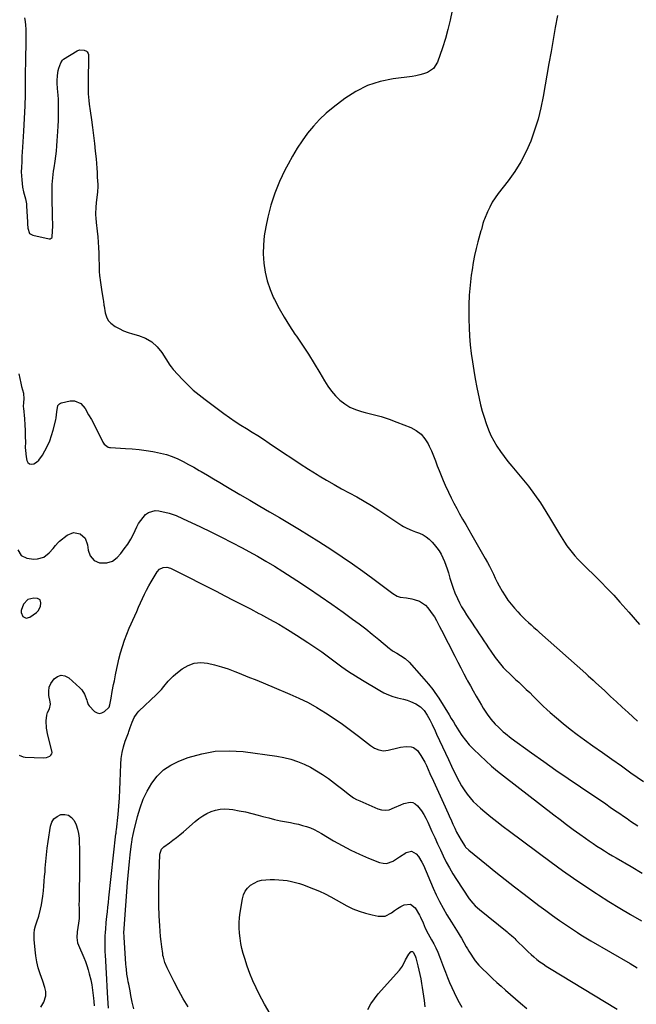
# Model space of a CAD drawing. Units: inches. Extents: x 1846977 to 1852425, y 468690 to 474059.
# Drawn here: x 1849426 to 1849844, y 471942 to 472609 of the extents above; entities that cross this region are included whole.
import ezdxf

# ---------------------------------------------------------------- set-up
doc = ezdxf.new("R2010")
doc.units = ezdxf.units.IN
doc.header["$MEASUREMENT"] = 0
for name, color, linetype in [('1', 7, 'Continuous'), ('7', 7, 'Continuous'), ('8', 7, 'Continuous')]:
    doc.layers.add(name, color=color, linetype=linetype)

msp = doc.modelspace()

# ---------------------------------------------------------------- linework, layer by layer
at = {"layer": '1', "color": 18}
msp.add_polyline3d([(1849440.09, 472211.54, 1764), (1849440.41, 472214.09, 1764), (1849439.75, 472216.01, 1764), (1849437.94, 472216.96, 1764), (1849435.55, 472217.2, 1764), (1849431.39, 472216.3, 1764), (1849428.56, 472213.13, 1764), (1849426.99, 472208.91, 1764), (1849426.95, 472207.5, 1764), (1849428.11, 472204.85, 1764), (1849430.35, 472203.62, 1764), (1849432.82, 472204.27, 1764), (1849437.27, 472207.55, 1764), (1849438.49, 472208.66, 1764), (1849440.09, 472211.54, 1764)], dxfattribs=at)
at = {"layer": '7', "color": 18}
for points in [[(1849718.77, 472614.99, 1758), (1849717.49, 472608.61, 1758), (1849715.99, 472602.28, 1758), (1849714.2, 472596.03, 1758), (1849712.2, 472589.83, 1758), (1849708.79, 472580.1, 1758), (1849706.17, 472575.86, 1758), (1849702.01, 472573.12, 1758), (1849699.48, 472572.25, 1758), (1849696.92, 472571.51, 1758), (1849694.31, 472570.95, 1758), (1849691.67, 472570.51, 1758), (1849678.81, 472568.86, 1758), (1849670, 472567.01, 1758), (1849661.55, 472564.3, 1758), (1849653.62, 472560.28, 1758), (1849646.06, 472555.41, 1758), (1849638.3, 472549.48, 1758), (1849633.54, 472545.53, 1758), (1849629.02, 472541.33, 1758), (1849624.86, 472536.78, 1758), (1849620.95, 472531.98, 1758), (1849617.34, 472526.93, 1758), (1849613.9, 472521.77, 1758), (1849610.72, 472516.45, 1758), (1849607.7, 472511.02, 1758), (1849605.54, 472506.92, 1758), (1849601.9, 472499.24, 1758), (1849598.69, 472491.41, 1758), (1849596.13, 472483.34, 1758), (1849594.01, 472475.12, 1758), (1849592.63, 472468.7, 1758), (1849591.61, 472462.59, 1758), (1849590.98, 472456.46, 1758), (1849590.92, 472450.3, 1758), (1849591.24, 472444.11, 1758), (1849592.18, 472438, 1758), (1849593.54, 472432.01, 1758), (1849595.53, 472426.21, 1758), (1849597.94, 472420.52, 1758), (1849598.48, 472419.42, 1758), (1849601.62, 472413.36, 1758), (1849604.96, 472407.4, 1758), (1849608.58, 472401.62, 1758), (1849612.38, 472395.95, 1758), (1849613.39, 472394.52, 1758), (1849617.55, 472388.45, 1758), (1849621.6, 472382.32, 1758), (1849625.47, 472376.08, 1758), (1849629.24, 472369.76, 1758), (1849632.35, 472364.37, 1758), (1849634.63, 472360.82, 1758), (1849637.1, 472357.43, 1758), (1849639.86, 472354.28, 1758), (1849642.83, 472351.28, 1758), (1849646.1, 472348.71, 1758), (1849649.58, 472346.51, 1758), (1849653.35, 472344.88, 1758), (1849657.33, 472343.64, 1758), (1849659.99, 472343.02, 1758), (1849665.42, 472341.65, 1758), (1849670.81, 472340.11, 1758), (1849676.11, 472338.34, 1758), (1849681.37, 472336.41, 1758), (1849690.76, 472332.73, 1758), (1849694.47, 472330.74, 1758), (1849697.75, 472328.3, 1758), (1849700.4, 472325.18, 1758), (1849702.61, 472321.6, 1758), (1849703.28, 472320.18, 1758), (1849704.75, 472316.91, 1758), (1849706.16, 472313.61, 1758), (1849707.47, 472310.28, 1758), (1849708.72, 472306.91, 1758), (1849709.96, 472303.55, 1758), (1849711.27, 472300.21, 1758), (1849712.67, 472296.91, 1758), (1849714.14, 472293.63, 1758), (1849716.33, 472288.95, 1758), (1849718.12, 472285.22, 1758), (1849719.96, 472281.53, 1758), (1849721.9, 472277.88, 1758), (1849723.89, 472274.26, 1758), (1849725.93, 472270.67, 1758), (1849727.98, 472267.08, 1758), (1849730.03, 472263.49, 1758), (1849732.09, 472259.91, 1758), (1849741.25, 472244.06, 1758), (1849742.71, 472241.46, 1758), (1849744.11, 472238.83, 1758), (1849745.44, 472236.17, 1758), (1849746.72, 472233.48, 1758), (1849748, 472230.79, 1758), (1849749.33, 472228.12, 1758), (1849750.72, 472225.49, 1758), (1849752.75, 472221.87, 1758), (1849754.62, 472218.85, 1758), (1849756.62, 472215.91, 1758), (1849758.79, 472213.11, 1758), (1849761.1, 472210.4, 1758), (1849763.22, 472208.06, 1758), (1849764.96, 472206.2, 1758), (1849766.73, 472204.38, 1758), (1849768.55, 472202.6, 1758), (1849770.4, 472200.86, 1758), (1849772.29, 472199.15, 1758), (1849774.17, 472197.45, 1758), (1849776.07, 472195.75, 1758), (1849777.97, 472194.06, 1758), (1849809.3, 472166.23, 1758), (1849810.95, 472164.75, 1758), (1849814.19, 472161.74, 1758), (1849815.81, 472160.23, 1758), (1849822.11, 472154.38, 1758), (1849826.07, 472150.72, 1758), (1849830.04, 472147.06, 1758), (1849834.03, 472143.42, 1758), (1849838.03, 472139.78, 1758), (1849844.41, 472134.02, 1758)], [(1849790.13, 472611.8, 1756), (1849788.68, 472603.63, 1756), (1849787.23, 472595.47, 1756), (1849785.8, 472587.3, 1756), (1849784.37, 472579.13, 1756), (1849780.46, 472556.75, 1756), (1849778.89, 472549.09, 1756), (1849777.01, 472541.51, 1756), (1849774.67, 472534.06, 1756), (1849772.03, 472526.7, 1756), (1849768.86, 472519.57, 1756), (1849765.31, 472512.66, 1756), (1849761.17, 472506.08, 1756), (1849756.65, 472499.72, 1756), (1849750.06, 472491.24, 1756), (1849747.94, 472488.27, 1756), (1849745.98, 472485.21, 1756), (1849744.27, 472482.01, 1756), (1849742.73, 472478.71, 1756), (1849740.7, 472473.89, 1756), (1849740.32, 472472.92, 1756), (1849739.66, 472470.94, 1756), (1849738.61, 472466.89, 1756), (1849738.33, 472465.88, 1756), (1849736.27, 472458.55, 1756), (1849735.05, 472453.86, 1756), (1849733.96, 472449.14, 1756), (1849733.06, 472444.38, 1756), (1849732.28, 472439.59, 1756), (1849731.74, 472435.85, 1756), (1849730.95, 472429.16, 1756), (1849730.36, 472422.46, 1756), (1849730.08, 472415.74, 1756), (1849730.02, 472409, 1756), (1849730.06, 472406.12, 1756), (1849730.23, 472400.31, 1756), (1849730.54, 472394.5, 1756), (1849731.05, 472388.7, 1756), (1849731.69, 472382.92, 1756), (1849732.49, 472377.15, 1756), (1849733.39, 472371.4, 1756), (1849734.42, 472365.67, 1756), (1849735.54, 472359.95, 1756), (1849737.09, 472352.51, 1756), (1849738.07, 472348.2, 1756), (1849739.16, 472343.92, 1756), (1849740.4, 472339.68, 1756), (1849741.75, 472335.47, 1756), (1849743.39, 472331.14, 1756), (1849745.07, 472327.31, 1756), (1849747.02, 472323.63, 1756), (1849749.17, 472320.03, 1756), (1849751.52, 472316.54, 1756), (1849753.95, 472313.13, 1756), (1849756.52, 472309.81, 1756), (1849759.18, 472306.56, 1756), (1849766.02, 472298.51, 1756), (1849770.41, 472293.08, 1756), (1849774.61, 472287.52, 1756), (1849778.53, 472281.77, 1756), (1849782.27, 472275.88, 1756), (1849785.32, 472270.8, 1756), (1849787.41, 472267.35, 1756), (1849789.5, 472263.91, 1756), (1849791.61, 472260.48, 1756), (1849793.72, 472257.05, 1756), (1849794.89, 472255.17, 1756), (1849796.5, 472252.73, 1756), (1849798.18, 472250.36, 1756), (1849799.98, 472248.08, 1756), (1849801.87, 472245.85, 1756), (1849803.84, 472243.7, 1756), (1849805.85, 472241.58, 1756), (1849807.9, 472239.51, 1756), (1849809.99, 472237.47, 1756), (1849814.91, 472232.77, 1756), (1849819.42, 472228.35, 1756), (1849823.86, 472223.86, 1756), (1849828.19, 472219.26, 1756), (1849832.45, 472214.59, 1756), (1849838.54, 472207.75, 1756), (1849845.67, 472199.5, 1756)], [(1849425.34, 472369.07, 1762), (1849426.72, 472362.75, 1762), (1849427.29, 472360.5, 1762), (1849428.67, 472356.08, 1762), (1849428.81, 472351.89, 1762), (1849428.6, 472349.88, 1762), (1849428.44, 472346.86, 1762), (1849428.5, 472345.85, 1762), (1849429.15, 472338.55, 1762), (1849429.45, 472334.62, 1762), (1849429.67, 472330.7, 1762), (1849429.78, 472326.76, 1762), (1849429.81, 472322.83, 1762), (1849429.8, 472319.31, 1762), (1849429.85, 472317.14, 1762), (1849430.28, 472312.83, 1762), (1849430.72, 472310.4, 1762), (1849431.51, 472309.01, 1762), (1849432.53, 472308.09, 1762), (1849433.89, 472307.89, 1762), (1849435.47, 472308.16, 1762), (1849437.27, 472309.32, 1762), (1849438.9, 472310.66, 1762), (1849441.49, 472314.02, 1762), (1849443.09, 472316.86, 1762), (1849444.83, 472320.25, 1762), (1849446.37, 472323.7, 1762), (1849447.63, 472327.28, 1762), (1849448.7, 472330.93, 1762), (1849450.48, 472338.06, 1762), (1849450.76, 472339.39, 1762), (1849451.11, 472343.44, 1762), (1849451.85, 472347.68, 1762), (1849452.86, 472348.88, 1762), (1849453.53, 472349.26, 1762), (1849454.29, 472349.53, 1762), (1849460.19, 472350.72, 1762), (1849463.17, 472350.79, 1762), (1849467.28, 472348.98, 1762), (1849470.29, 472345.6, 1762), (1849472.66, 472341.42, 1762), (1849474.5, 472338.11, 1762), (1849476.3, 472334.78, 1762), (1849478.04, 472331.42, 1762), (1849479.74, 472328.04, 1762), (1849482.33, 472322.76, 1762), (1849483.24, 472321.38, 1762), (1849485.95, 472319.53, 1762), (1849486.75, 472319.32, 1762), (1849487.58, 472319.21, 1762), (1849497.54, 472318.64, 1762), (1849502.22, 472318.3, 1762), (1849506.89, 472317.85, 1762), (1849511.54, 472317.24, 1762), (1849516.18, 472316.52, 1762), (1849517.28, 472316.33, 1762), (1849521.32, 472315.48, 1762), (1849525.28, 472314.42, 1762), (1849529.16, 472313.05, 1762), (1849532.97, 472311.49, 1762), (1849536.7, 472309.7, 1762), (1849540.39, 472307.83, 1762), (1849544.01, 472305.84, 1762), (1849547.58, 472303.75, 1762), (1849548.86, 472302.98, 1762), (1849553.04, 472300.45, 1762), (1849557.23, 472297.94, 1762), (1849561.44, 472295.44, 1762), (1849565.65, 472292.96, 1762), (1849575.03, 472287.47, 1762), (1849581.76, 472283.53, 1762), (1849588.5, 472279.6, 1762), (1849595.24, 472275.68, 1762), (1849601.99, 472271.77, 1762), (1849608.72, 472267.82, 1762), (1849615.4, 472263.8, 1762), (1849622.03, 472259.69, 1762), (1849628.62, 472255.52, 1762), (1849637.3, 472249.94, 1762), (1849644.37, 472245.28, 1762), (1849651.37, 472240.51, 1762), (1849658.25, 472235.59, 1762), (1849665.06, 472230.56, 1762), (1849676.74, 472221.72, 1762), (1849678.59, 472220.38, 1762), (1849681.49, 472218.58, 1762), (1849683.59, 472217.88, 1762), (1849687.84, 472217.41, 1762), (1849691.41, 472216.81, 1762), (1849693.17, 472216.4, 1762), (1849696.8, 472215.19, 1762), (1849700.71, 472212.52, 1762), (1849702.34, 472210.71, 1762), (1849705.91, 472205.78, 1762), (1849706.75, 472204.56, 1762), (1849708.29, 472202.04, 1762), (1849710.35, 472198.09, 1762), (1849711.7, 472195.45, 1762), (1849720.57, 472177.89, 1762), (1849722.6, 472173.94, 1762), (1849724.64, 472170, 1762), (1849726.73, 472166.08, 1762), (1849728.84, 472162.17, 1762), (1849729.29, 472161.34, 1762), (1849731.21, 472157.86, 1762), (1849733.13, 472154.4, 1762), (1849735.08, 472150.94, 1762), (1849737.05, 472147.49, 1762), (1849738.59, 472144.81, 1762), (1849739.83, 472142.74, 1762), (1849742.51, 472138.72, 1762), (1849745.06, 472135.31, 1762), (1849747.98, 472131.91, 1762), (1849750.11, 472129.8, 1762), (1849753.43, 472126.78, 1762), (1849754.94, 472125.51, 1762), (1849758.86, 472122.47, 1762), (1849772.57, 472112.58, 1762), (1849780.8, 472106.7, 1762), (1849789.06, 472100.88, 1762), (1849797.38, 472095.14, 1762), (1849805.74, 472089.45, 1762), (1849816.87, 472081.95, 1762), (1849819.87, 472079.93, 1762), (1849822.86, 472077.89, 1762), (1849825.84, 472075.84, 1762), (1849828.82, 472073.78, 1762), (1849832.32, 472071.35, 1762), (1849834.77, 472069.66, 1762), (1849837.22, 472067.98, 1762), (1849839.68, 472066.31, 1762), (1849842.15, 472064.65, 1762), (1849844.63, 472063, 1762)], [(1849424.68, 472249.86, 1764), (1849426.93, 472246.17, 1764), (1849430.86, 472244.37, 1764), (1849435.67, 472243.74, 1764), (1849438.02, 472243.75, 1764), (1849442.33, 472245.07, 1764), (1849446.02, 472247.93, 1764), (1849448.69, 472250.81, 1764), (1849450.25, 472252.92, 1764), (1849452.01, 472254.84, 1764), (1849452.99, 472255.71, 1764), (1849458.09, 472259.82, 1764), (1849462.31, 472261.6, 1764), (1849466.83, 472260.84, 1764), (1849470.36, 472257.8, 1764), (1849471.86, 472253.39, 1764), (1849472.29, 472249.82, 1764), (1849473.79, 472245.94, 1764), (1849476.44, 472242.76, 1764), (1849479.97, 472241.19, 1764), (1849484.92, 472241.2, 1764), (1849488.86, 472242.26, 1764), (1849492.07, 472244.77, 1764), (1849494.39, 472247.5, 1764), (1849496.83, 472250.6, 1764), (1849499.11, 472253.8, 1764), (1849501.13, 472257.18, 1764), (1849502.98, 472260.66, 1764), (1849505.28, 472265.41, 1764), (1849506.53, 472267.69, 1764), (1849507.92, 472269.86, 1764), (1849509.53, 472271.87, 1764), (1849511.28, 472273.79, 1764), (1849513.27, 472275.21, 1764), (1849517.68, 472276.49, 1764), (1849520.12, 472276.36, 1764), (1849527.18, 472274.84, 1764), (1849531.83, 472273.26, 1764), (1849536.3, 472271.15, 1764), (1849548.36, 472265.51, 1764), (1849555.48, 472262.1, 1764), (1849562.56, 472258.62, 1764), (1849569.58, 472255.01, 1764), (1849576.55, 472251.33, 1764), (1849581.09, 472248.88, 1764), (1849586.93, 472245.64, 1764), (1849592.72, 472242.3, 1764), (1849598.43, 472238.84, 1764), (1849604.08, 472235.28, 1764), (1849613.65, 472229.11, 1764), (1849621.6, 472223.9, 1764), (1849629.49, 472218.6, 1764), (1849637.3, 472213.18, 1764), (1849645.06, 472207.68, 1764), (1849651.37, 472203.12, 1764), (1849655.89, 472199.79, 1764), (1849660.35, 472196.38, 1764), (1849664.73, 472192.88, 1764), (1849669.06, 472189.3, 1764), (1849676.29, 472183.19, 1764), (1849676.97, 472182.64, 1764), (1849678.41, 472181.63, 1764), (1849681.45, 472179.88, 1764), (1849683.93, 472178.52, 1764), (1849686.99, 472176.49, 1764), (1849689.65, 472173.97, 1764), (1849698.05, 472164.52, 1764), (1849699.63, 472162.72, 1764), (1849702.74, 472159.07, 1764), (1849705.74, 472155.34, 1764), (1849707.17, 472153.42, 1764), (1849709.81, 472149.44, 1764), (1849716.78, 472138.16, 1764), (1849718.22, 472135.82, 1764), (1849719.65, 472133.48, 1764), (1849721.07, 472131.13, 1764), (1849723.28, 472127.45, 1764), (1849725.43, 472124.14, 1764), (1849727.82, 472121, 1764), (1849730.4, 472118.01, 1764), (1849733.14, 472115.17, 1764), (1849737.79, 472110.61, 1764), (1849741.58, 472107.02, 1764), (1849745.46, 472103.52, 1764), (1849749.45, 472100.16, 1764), (1849753.53, 472096.89, 1764), (1849787.56, 472070.63, 1764), (1849791.94, 472067.28, 1764), (1849796.34, 472063.97, 1764), (1849800.78, 472060.7, 1764), (1849805.24, 472057.47, 1764), (1849809.18, 472054.64, 1764), (1849811.7, 472052.86, 1764), (1849814.24, 472051.11, 1764), (1849816.8, 472049.4, 1764), (1849819.39, 472047.72, 1764), (1849822, 472046.08, 1764), (1849824.63, 472044.46, 1764), (1849827.28, 472042.88, 1764), (1849829.94, 472041.33, 1764), (1849839.94, 472035.58, 1764), (1849847.59, 472031.14, 1764)], [(1849425.7, 472110.83, 1766), (1849428.23, 472109.75, 1766), (1849429.63, 472109.54, 1766), (1849441.84, 472109.06, 1766), (1849444.19, 472109.31, 1766), (1849446.36, 472110.23, 1766), (1849447.15, 472110.96, 1766), (1849447.69, 472111.8, 1766), (1849447.88, 472112.78, 1766), (1849447.83, 472113.85, 1766), (1849445.05, 472124.56, 1766), (1849444.18, 472129.29, 1766), (1849444.02, 472134.1, 1766), (1849444.25, 472137.92, 1766), (1849444.83, 472139.76, 1766), (1849446.25, 472142.37, 1766), (1849446.87, 472145.51, 1766), (1849446.71, 472147.11, 1766), (1849445.82, 472151.37, 1766), (1849445.65, 472154.18, 1766), (1849445.95, 472156.88, 1766), (1849446.98, 472159.38, 1766), (1849449.23, 472162.63, 1766), (1849451.61, 472164.26, 1766), (1849454.05, 472165.05, 1766), (1849456.57, 472164.59, 1766), (1849459.15, 472163.29, 1766), (1849466.72, 472156.51, 1766), (1849467.95, 472155.22, 1766), (1849469.88, 472152.27, 1766), (1849471.39, 472148.15, 1766), (1849471.69, 472147.16, 1766), (1849472.35, 472145.21, 1766), (1849472.96, 472144.4, 1766), (1849476.69, 472140.56, 1766), (1849478.33, 472139.58, 1766), (1849479.98, 472139.14, 1766), (1849481.64, 472139.51, 1766), (1849483.31, 472140.43, 1766), (1849486.33, 472143.29, 1766), (1849486.49, 472143.47, 1766), (1849487.06, 472145.05, 1766), (1849487.81, 472149.44, 1766), (1849488.65, 472154.06, 1766), (1849489.57, 472158.67, 1766), (1849490.09, 472161.18, 1766), (1849490.92, 472165.38, 1766), (1849491.73, 472169.58, 1766), (1849492.66, 472173.76, 1766), (1849493.18, 472175.83, 1766), (1849494.34, 472180.25, 1766), (1849495.57, 472184.49, 1766), (1849496.92, 472188.68, 1766), (1849498.49, 472192.8, 1766), (1849500.18, 472196.88, 1766), (1849503.91, 472205.27, 1766), (1849505.2, 472208.18, 1766), (1849506.5, 472211.1, 1766), (1849507.79, 472214.02, 1766), (1849509.08, 472216.93, 1766), (1849510.43, 472219.83, 1766), (1849511.84, 472222.68, 1766), (1849513.36, 472225.48, 1766), (1849514.95, 472228.25, 1766), (1849519.05, 472235.09, 1766), (1849520.75, 472236.95, 1766), (1849523.03, 472238.02, 1766), (1849525.58, 472238.18, 1766), (1849528.03, 472237.45, 1766), (1849541.55, 472230.7, 1766), (1849547.38, 472227.78, 1766), (1849553.2, 472224.84, 1766), (1849559.01, 472221.88, 1766), (1849564.81, 472218.9, 1766), (1849570.61, 472215.92, 1766), (1849576.41, 472212.93, 1766), (1849582.2, 472209.94, 1766), (1849587.99, 472206.95, 1766), (1849588.97, 472206.44, 1766), (1849595.2, 472203.1, 1766), (1849601.35, 472199.64, 1766), (1849607.4, 472195.99, 1766), (1849613.37, 472192.22, 1766), (1849621.17, 472187.14, 1766), (1849625.84, 472184.01, 1766), (1849630.47, 472180.82, 1766), (1849635.02, 472177.53, 1766), (1849639.53, 472174.17, 1766), (1849644.05, 472170.84, 1766), (1849648.65, 472167.62, 1766), (1849653.36, 472164.56, 1766), (1849658.14, 472161.61, 1766), (1849669.75, 472154.71, 1766), (1849672.66, 472153.17, 1766), (1849675.65, 472151.8, 1766), (1849678.75, 472150.72, 1766), (1849681.92, 472149.83, 1766), (1849685.89, 472148.83, 1766), (1849688.29, 472148.08, 1766), (1849690.65, 472147.18, 1766), (1849694.18, 472145.62, 1766), (1849697.27, 472143.69, 1766), (1849699.83, 472141.09, 1766), (1849701.94, 472138.04, 1766), (1849703.71, 472134.79, 1766), (1849705.2, 472131.65, 1766), (1849707.23, 472127.31, 1766), (1849708.23, 472125.13, 1766), (1849710.21, 472120.83, 1766), (1849712.21, 472116.5, 1766), (1849714.24, 472112.19, 1766), (1849716.29, 472107.89, 1766), (1849718.36, 472103.6, 1766), (1849722.07, 472095.96, 1766), (1849723.6, 472093.02, 1766), (1849725.23, 472090.14, 1766), (1849727.02, 472087.36, 1766), (1849728.91, 472084.64, 1766), (1849730.97, 472082.05, 1766), (1849733.14, 472079.57, 1766), (1849735.49, 472077.26, 1766), (1849737.96, 472075.05, 1766), (1849740.96, 472072.56, 1766), (1849745.05, 472069.22, 1766), (1849749.16, 472065.93, 1766), (1849753.34, 472062.71, 1766), (1849757.54, 472059.53, 1766), (1849785.94, 472038.42, 1766), (1849793.45, 472032.95, 1766), (1849801.04, 472027.59, 1766), (1849808.73, 472022.37, 1766), (1849816.49, 472017.26, 1766), (1849817.8, 472016.42, 1766), (1849825, 472011.87, 1766), (1849832.26, 472007.41, 1766), (1849839.59, 472003.08, 1766), (1849846.98, 471998.84, 1766)], [(1849486.08, 471939.59, 1768), (1849485.87, 471942.99, 1768), (1849485.68, 471946.4, 1768), (1849485.29, 471954.22, 1768), (1849485.26, 471954.82, 1768), (1849485.19, 471956.01, 1768), (1849485.09, 471957.8, 1768), (1849485.02, 471958.99, 1768), (1849484, 471975.87, 1768), (1849483.91, 471977.65, 1768), (1849483.79, 471981.2, 1768), (1849483.78, 471984.76, 1768), (1849483.9, 471988.31, 1768), (1849484.07, 471991.01, 1768), (1849484.24, 471993.24, 1768), (1849484.63, 471997.71, 1768), (1849485.03, 472001.78, 1768), (1849485.35, 472004.93, 1768), (1849485.68, 472008.08, 1768), (1849486.02, 472011.23, 1768), (1849486.37, 472014.38, 1768), (1849491.16, 472057.63, 1768), (1849491.2, 472057.98, 1768), (1849491.39, 472059.38, 1768), (1849491.52, 472060.44, 1768), (1849492.61, 472070.86, 1768), (1849493.13, 472076.42, 1768), (1849493.57, 472081.99, 1768), (1849493.88, 472087.57, 1768), (1849494.1, 472093.16, 1768), (1849494.43, 472104.77, 1768), (1849494.74, 472108.76, 1768), (1849495.3, 472112.7, 1768), (1849496.25, 472116.56, 1768), (1849497.45, 472120.38, 1768), (1849499.59, 472126.15, 1768), (1849499.92, 472127.05, 1768), (1849500.86, 472129.74, 1768), (1849502.18, 472133.3, 1768), (1849503.59, 472136.49, 1768), (1849505.56, 472139.4, 1768), (1849506.76, 472140.71, 1768), (1849518.6, 472152.02, 1768), (1849521.94, 472155.49, 1768), (1849523.5, 472157.33, 1768), (1849526.52, 472161.08, 1768), (1849529.88, 472164.5, 1768), (1849531.72, 472166.05, 1768), (1849535.98, 472169.39, 1768), (1849539.97, 472171.71, 1768), (1849544.13, 472173.26, 1768), (1849548.55, 472173.66, 1768), (1849553.14, 472173.3, 1768), (1849557.86, 472172.14, 1768), (1849562.53, 472170.83, 1768), (1849567.12, 472169.29, 1768), (1849571.67, 472167.59, 1768), (1849574.56, 472166.44, 1768), (1849580.51, 472164.03, 1768), (1849586.45, 472161.62, 1768), (1849592.39, 472159.17, 1768), (1849598.32, 472156.71, 1768), (1849608.84, 472152.33, 1768), (1849615.09, 472149.52, 1768), (1849621.23, 472146.51, 1768), (1849627.21, 472143.18, 1768), (1849633.08, 472139.65, 1768), (1849633.15, 472139.61, 1768), (1849638.84, 472135.85, 1768), (1849644.47, 472131.99, 1768), (1849649.97, 472127.97, 1768), (1849655.4, 472123.84, 1768), (1849663.62, 472117.4, 1768), (1849666.29, 472115.67, 1768), (1849669.22, 472114.45, 1768), (1849672.31, 472113.92, 1768), (1849675.42, 472114.24, 1768), (1849682.13, 472115.86, 1768), (1849683.94, 472116.24, 1768), (1849687.58, 472116.74, 1768), (1849691.14, 472116.65, 1768), (1849692.72, 472116.16, 1768), (1849695.3, 472114, 1768), (1849697.66, 472110.64, 1768), (1849699.03, 472108.44, 1768), (1849700.26, 472106.16, 1768), (1849701.4, 472103.83, 1768), (1849703.81, 472098.49, 1768), (1849706.08, 472093.44, 1768), (1849708.36, 472088.4, 1768), (1849710.64, 472083.37, 1768), (1849712.94, 472078.33, 1768), (1849716.08, 472071.45, 1768), (1849716.83, 472069.79, 1768), (1849718.32, 472066.47, 1768), (1849719.3, 472064.26, 1768), (1849720.55, 472061.48, 1768), (1849721.84, 472058.73, 1768), (1849723.25, 472056.03, 1768), (1849724.83, 472053.44, 1768), (1849727.71, 472049.06, 1768), (1849727.95, 472048.72, 1768), (1849730.03, 472046.59, 1768), (1849742, 472036.91, 1768), (1849748.33, 472031.83, 1768), (1849754.7, 472026.78, 1768), (1849761.1, 472021.79, 1768), (1849767.54, 472016.84, 1768), (1849777.56, 472009.19, 1768), (1849782.18, 472005.73, 1768), (1849786.83, 472002.34, 1768), (1849791.56, 471999.03, 1768), (1849796.32, 471995.78, 1768), (1849803.68, 471990.85, 1768), (1849805.92, 471989.39, 1768), (1849808.19, 471987.97, 1768), (1849810.48, 471986.6, 1768), (1849812.79, 471985.24, 1768), (1849839.31, 471969.83, 1768), (1849844.08, 471967.07, 1768)], [(1849540.16, 471940.5, 1772), (1849536.78, 471946.08, 1772), (1849533.61, 471951.77, 1772), (1849530.58, 471957.55, 1772), (1849525.88, 471966.93, 1772), (1849524.36, 471970.46, 1772), (1849523.27, 471974.14, 1772), (1849523.01, 471975.39, 1772), (1849522.8, 471976.66, 1772), (1849522.15, 471981.19, 1772), (1849521.7, 471984.73, 1772), (1849521.31, 471988.28, 1772), (1849521.03, 471991.84, 1772), (1849520.82, 471995.4, 1772), (1849520.51, 472002.2, 1772), (1849520.28, 472009.17, 1772), (1849520.16, 472016.14, 1772), (1849520.19, 472023.11, 1772), (1849520.34, 472030.08, 1772), (1849520.79, 472043.87, 1772), (1849522.07, 472047.23, 1772), (1849523.64, 472048.78, 1772), (1849527.33, 472051.49, 1772), (1849529.75, 472053.32, 1772), (1849532.15, 472055.18, 1772), (1849534.49, 472057.1, 1772), (1849536.81, 472059.06, 1772), (1849544.83, 472066.01, 1772), (1849547.34, 472068, 1772), (1849549.96, 472069.81, 1772), (1849552.74, 472071.38, 1772), (1849555.62, 472072.78, 1772), (1849558.61, 472073.78, 1772), (1849561.65, 472074.44, 1772), (1849564.76, 472074.59, 1772), (1849567.91, 472074.4, 1772), (1849570.25, 472074.06, 1772), (1849574.58, 472073.34, 1772), (1849578.9, 472072.51, 1772), (1849583.17, 472071.51, 1772), (1849587.42, 472070.39, 1772), (1849590.6, 472069.49, 1772), (1849594.6, 472068.41, 1772), (1849598.62, 472067.42, 1772), (1849602.67, 472066.55, 1772), (1849606.73, 472065.77, 1772), (1849609.37, 472065.3, 1772), (1849612.12, 472064.75, 1772), (1849614.85, 472064.13, 1772), (1849617.55, 472063.4, 1772), (1849620.24, 472062.59, 1772), (1849622.87, 472061.65, 1772), (1849625.45, 472060.58, 1772), (1849627.94, 472059.33, 1772), (1849630.38, 472057.96, 1772), (1849638.58, 472052.99, 1772), (1849644.3, 472049.71, 1772), (1849650.13, 472046.62, 1772), (1849656.1, 472043.84, 1772), (1849662.17, 472041.25, 1772), (1849669.61, 472038.3, 1772), (1849671.99, 472037.75, 1772), (1849674.33, 472037.65, 1772), (1849678.83, 472039.25, 1772), (1849679.03, 472039.39, 1772), (1849683.19, 472042.14, 1772)], [(1849440.37, 471940.41, 1768), (1849442.38, 471943.68, 1768), (1849443.58, 471947.95, 1768), (1849443.59, 471950.84, 1768), (1849442.95, 471953.72, 1768), (1849441.59, 471957.97, 1768), (1849439.78, 471962.99, 1768), (1849438.54, 471966.93, 1768), (1849437.51, 471970.92, 1768), (1849436.82, 471974.99, 1768), (1849436.35, 471979.1, 1768), (1849435.84, 471986.14, 1768), (1849435.77, 471987.47, 1768), (1849435.8, 471990.14, 1768), (1849436.11, 471992.83, 1768), (1849436.63, 471995.47, 1768), (1849437.48, 471998.03, 1768), (1849438.84, 472002.04, 1768), (1849440, 472006.6, 1768), (1849440.67, 472009.57, 1768), (1849441.25, 472012.55, 1768), (1849441.68, 472015.56, 1768), (1849442.07, 472019.01, 1768), (1849442.36, 472022.27, 1768), (1849442.64, 472025.52, 1768), (1849442.89, 472028.77, 1768), (1849443.13, 472032.03, 1768), (1849443.31, 472034.52, 1768), (1849443.68, 472039.01, 1768), (1849444.12, 472043.5, 1768), (1849444.67, 472047.97, 1768), (1849445.29, 472052.44, 1768), (1849446.85, 472062.82, 1768), (1849447.79, 472065.53, 1768), (1849449.19, 472067.81, 1768), (1849451.31, 472069.47, 1768), (1849453.89, 472070.7, 1768), (1849456.64, 472070.82, 1768), (1849459.1, 472070.3, 1768), (1849461.16, 472068.84, 1768), (1849462.94, 472066.72, 1768), (1849464.21, 472063.86, 1768), (1849465.21, 472060.93, 1768), (1849465.81, 472057.89, 1768), (1849466.15, 472054.78, 1768), (1849466.25, 472052.11, 1768), (1849466.4, 472047.61, 1768), (1849466.49, 472043.11, 1768), (1849466.51, 472038.61, 1768), (1849466.48, 472034.11, 1768), (1849466.18, 472015.41, 1768), (1849466.15, 472012.64, 1768), (1849466.14, 472009.86, 1768), (1849466.15, 472007.09, 1768), (1849466.17, 472004.31, 1768), (1849466.18, 472000.28, 1768), (1849465.87, 471997.3, 1768), (1849465.31, 471994.35, 1768), (1849464.86, 471991.38, 1768), (1849464.62, 471987.45, 1768), (1849465.19, 471983.95, 1768), (1849465.78, 471982.25, 1768), (1849469.4, 471973.92, 1768), (1849470.5, 471971.21, 1768), (1849471.5, 471968.47, 1768), (1849472.36, 471965.69, 1768), (1849473.13, 471962.87, 1768), (1849474.07, 471958.93, 1768), (1849474.74, 471955.4, 1768), (1849475.02, 471953.63, 1768), (1849475.48, 471950.06, 1768), (1849475.87, 471946.48, 1768), (1849476.1, 471944.17, 1768), (1849476.35, 471941.22, 1768)], [(1849683.19, 472042.14, 1772), (1849687.34, 472044.9, 1772), (1849687.63, 472045.1, 1772), (1849691.25, 472045.93, 1772), (1849694.52, 472044.17, 1772), (1849695.95, 472042.37, 1772), (1849698.37, 472038.5, 1772), (1849699.37, 472036.44, 1772), (1849705.96, 472020.98, 1772), (1849708.06, 472016.35, 1772), (1849710.28, 472011.78, 1772), (1849712.69, 472007.3, 1772), (1849715.23, 472002.9, 1772), (1849718.31, 471997.81, 1772), (1849719.42, 471996, 1772), (1849720.54, 471994.2, 1772), (1849722.81, 471990.62, 1772), (1849724.18, 471988.46, 1772), (1849725.04, 471987.02, 1772), (1849726.65, 471984.09, 1772), (1849728.27, 471981.16, 1772), (1849729.14, 471979.73, 1772), (1849730.03, 471978.31, 1772), (1849734.33, 471971.76, 1772), (1849736.9, 471968.66, 1772), (1849738.62, 471966.96, 1772), (1849743.22, 471962.58, 1772), (1849746.13, 471959.85, 1772), (1849749.05, 471957.14, 1772), (1849752.01, 471954.47, 1772), (1849754.99, 471951.83, 1772), (1849765, 471943.08, 1772), (1849769.42, 471939.35, 1772)], [(1849595.64, 471935.73, 1774), (1849591.82, 471942.4, 1774), (1849588.21, 471949.19, 1774), (1849586.08, 471953.45, 1774), (1849583.83, 471958.27, 1774), (1849581.77, 471963.16, 1774), (1849579.97, 471968.15, 1774), (1849578.36, 471973.21, 1774), (1849577.36, 471976.68, 1774), (1849576.48, 471980.08, 1774), (1849575.73, 471983.51, 1774), (1849575.17, 471986.97, 1774), (1849574.75, 471990.46, 1774), (1849574.55, 471993.96, 1774), (1849574.54, 471997.46, 1774), (1849574.79, 472000.94, 1774), (1849575.22, 472004.42, 1774), (1849576.74, 472013.75, 1774), (1849577.5, 472016.41, 1774), (1849578.62, 472018.86, 1774), (1849580.26, 472020.99, 1774), (1849582.26, 472022.91, 1774), (1849584.65, 472024.39, 1774), (1849587.16, 472025.55, 1774), (1849589.83, 472026.23, 1774), (1849592.62, 472026.59, 1774), (1849595.69, 472026.7, 1774), (1849598.57, 472026.72, 1774), (1849601.44, 472026.63, 1774), (1849604.29, 472026.37, 1774), (1849607.14, 472026.01, 1774), (1849609.97, 472025.48, 1774), (1849612.76, 472024.83, 1774), (1849615.51, 472024.03, 1774), (1849618.24, 472023.11, 1774), (1849620.94, 472022.11, 1774), (1849624.95, 472020.52, 1774), (1849628.92, 472018.82, 1774)], [(1849628.92, 472018.82, 1774), (1849632.8, 472016.95, 1774), (1849636.63, 472014.96, 1774), (1849647.48, 472009.03, 1774), (1849651.61, 472007, 1774), (1849655.84, 472005.24, 1774), (1849660.21, 472003.87, 1774), (1849664.68, 472002.76, 1774), (1849668.75, 472001.94, 1774), (1849673.47, 472002.05, 1774), (1849677.69, 472004.17, 1774), (1849679.71, 472005.71, 1774), (1849681.8, 472007.15, 1774), (1849683.98, 472008.44, 1774), (1849686.4, 472009.72, 1774), (1849690.57, 472010.06, 1774), (1849693.87, 472007.49, 1774), (1849696.77, 472002.61, 1774), (1849697.46, 472001.36, 1774), (1849699.12, 471997.43, 1774), (1849700.44, 471993.91, 1774), (1849702.56, 471989.95, 1774), (1849704.87, 471986.01, 1774), (1849706.4, 471983.22, 1774), (1849707.84, 471980.39, 1774), (1849709.12, 471977.49, 1774), (1849710.32, 471974.55, 1774), (1849712.95, 471967.51, 1774), (1849714.3, 471964, 1774), (1849715.69, 471960.5, 1774), (1849717.13, 471957.03, 1774), (1849718.6, 471953.57, 1774), (1849720.17, 471950.15, 1774), (1849721.83, 471946.78, 1774), (1849723.61, 471943.48, 1774), (1849725.48, 471940.22, 1774)], [(1849661.73, 471938.78, 1776), (1849663.76, 471942.5, 1776), (1849666.17, 471945.99, 1776), (1849668.82, 471949.32, 1776), (1849683.06, 471965.41, 1776), (1849685.13, 471968.15, 1776), (1849687.25, 471972.35, 1776), (1849689.41, 471976.1, 1776), (1849690.81, 471977.86, 1776), (1849691.13, 471978.02, 1776), (1849691.88, 471977.95, 1776), (1849692.59, 471977.45, 1776)], [(1849692.59, 471977.45, 1776), (1849694, 471974.36, 1776), (1849694.19, 471973.69, 1776), (1849695.54, 471968.29, 1776), (1849696.23, 471965.37, 1776), (1849696.89, 471962.45, 1776), (1849697.5, 471959.52, 1776), (1849698.09, 471956.44, 1776), (1849698.59, 471953.55, 1776), (1849699.05, 471950.66, 1776), (1849699.45, 471947.76, 1776), (1849699.81, 471944.85, 1776), (1849700.31, 471940.49, 1776)]]:
    msp.add_polyline3d(points, dxfattribs=at)
at = {"layer": '8', "color": 18}
for points in [[(1849429.22, 472610.03, 1760), (1849429.72, 472607.56, 1760), (1849429.99, 472605.04, 1760), (1849430.1, 472602.5, 1760), (1849430.09, 472598.84, 1760), (1849430.07, 472594.46, 1760), (1849430.04, 472590.07, 1760), (1849429.99, 472585.69, 1760), (1849429.93, 472581.3, 1760), (1849429.78, 472572.26, 1760), (1849429.76, 472570.38, 1760), (1849429.74, 472568.51, 1760), (1849429.75, 472564.75, 1760), (1849429.74, 472560.01, 1760), (1849429.7, 472559.02, 1760), (1849429.68, 472558.52, 1760), (1849429.66, 472558.03, 1760), (1849429.36, 472550.47, 1760), (1849429.18, 472546.2, 1760), (1849428.98, 472541.93, 1760), (1849428.76, 472537.66, 1760), (1849428.52, 472533.39, 1760), (1849427.87, 472522.62, 1760), (1849427.69, 472519.38, 1760), (1849427.51, 472516.14, 1760), (1849427.34, 472512.9, 1760), (1849427.14, 472508.7, 1760), (1849427.09, 472505.94, 1760), (1849427.14, 472503.19, 1760), (1849427.35, 472500.44, 1760), (1849427.99, 472495.49, 1760), (1849428.6, 472492.26, 1760), (1849429.9, 472487.51, 1760), (1849430.49, 472484.3, 1760), (1849430.64, 472482.67, 1760), (1849431.21, 472472.06, 1760), (1849431.3, 472470.63, 1760), (1849431.55, 472467.79, 1760), (1849432.72, 472464.15, 1760), (1849434.84, 472462.94, 1760), (1849445.96, 472460.59, 1760), (1849446.7, 472460.58, 1760), (1849447.38, 472460.86, 1760), (1849447.88, 472461.38, 1760), (1849448.01, 472461.71, 1760), (1849448.07, 472462.07, 1760), (1849448.35, 472469.09, 1760), (1849448.32, 472471.05, 1760), (1849448.12, 472474.31, 1760), (1849447.97, 472490.3, 1760), (1849447.96, 472491.45, 1760), (1849447.99, 472494.91, 1760), (1849448.08, 472497.21, 1760), (1849448.47, 472501.79, 1760), (1849448.98, 472506.36, 1760), (1849449.28, 472508.64, 1760), (1849449.94, 472513.15, 1760), (1849450.41, 472516.55, 1760), (1849450.82, 472519.95, 1760), (1849451.15, 472523.36, 1760), (1849451.41, 472526.78, 1760), (1849451.82, 472533.21, 1760), (1849452.02, 472536.86, 1760), (1849452.17, 472540.51, 1760), (1849452.25, 472544.17, 1760), (1849452.29, 472547.83, 1760), (1849452.29, 472549.78, 1760), (1849452.26, 472552.46, 1760), (1849452.18, 472555.14, 1760), (1849452.03, 472557.82, 1760), (1849451.66, 472562.38, 1760), (1849451.44, 472565.84, 1760), (1849451.4, 472567.57, 1760), (1849451.5, 472571.02, 1760), (1849452.08, 472574.4, 1760), (1849452.56, 472576.05, 1760), (1849453.83, 472579.71, 1760), (1849454.97, 472581.5, 1760), (1849455.63, 472582.03, 1760), (1849464.85, 472587.76, 1760), (1849466.4, 472588.4, 1760), (1849469.75, 472588.18, 1760), (1849471.16, 472587.55, 1760), (1849471.72, 472587.1, 1760), (1849472.39, 472585.92, 1760), (1849472.51, 472585.21, 1760), (1849472.31, 472565.61, 1760), (1849472.31, 472563.29, 1760), (1849472.45, 472558.68, 1760), (1849472.76, 472554.07, 1760), (1849472.99, 472551.77, 1760), (1849473.61, 472547.19, 1760), (1849474.57, 472541.13, 1760), (1849475.36, 472535.81, 1760), (1849476.07, 472530.49, 1760), (1849476.68, 472525.14, 1760), (1849477.2, 472519.79, 1760), (1849477.67, 472514.56, 1760), (1849477.92, 472511.48, 1760), (1849478.16, 472508.4, 1760), (1849478.37, 472505.31, 1760), (1849478.55, 472502.23, 1760), (1849478.82, 472497.34, 1760), (1849478.85, 472496.7, 1760), (1849478.85, 472494.77, 1760), (1849478.78, 472493.49, 1760), (1849478.72, 472492.86, 1760), (1849478.65, 472492.22, 1760), (1849477.76, 472484.79, 1760), (1849477.49, 472481.83, 1760), (1849477.33, 472477.36, 1760), (1849477.59, 472473.73, 1760), (1849477.76, 472472.29, 1760), (1849477.84, 472471.56, 1760), (1849478.45, 472465.63, 1760), (1849478.79, 472461.94, 1760), (1849479.08, 472458.24, 1760), (1849479.29, 472454.54, 1760), (1849479.46, 472450.84, 1760), (1849479.85, 472439.16, 1760), (1849479.87, 472438.55, 1760), (1849480.04, 472435.54, 1760), (1849480.17, 472434.34, 1760), (1849480.4, 472432.45, 1760), (1849480.82, 472429.36, 1760), (1849481.3, 472426.29, 1760), (1849482.49, 472419.31, 1760), (1849482.66, 472418.24, 1760), (1849483.01, 472415.56, 1760), (1849483.1, 472415.02, 1760), (1849483.92, 472410.33, 1760), (1849484.76, 472407.68, 1760), (1849485.99, 472405.3, 1760), (1849487.78, 472403.31, 1760), (1849490.54, 472401.24, 1760), (1849493.4, 472399.7, 1760), (1849496.32, 472398.32, 1760), (1849499.35, 472397.18, 1760), (1849502.45, 472396.2, 1760), (1849506.37, 472395.13, 1760), (1849511.11, 472393.25, 1760), (1849515.42, 472390.77, 1760), (1849519.08, 472387.41, 1760), (1849522.3, 472383.45, 1760), (1849527.7, 472375.06, 1760), (1849528.46, 472373.88, 1760), (1849529.84, 472372.01, 1760), (1849536.21, 472365.2, 1760), (1849539.8, 472361.56, 1760), (1849543.53, 472358.06, 1760), (1849547.44, 472354.78, 1760), (1849551.47, 472351.63, 1760), (1849564.32, 472342.17, 1760), (1849568.04, 472339.52, 1760), (1849571.81, 472336.93, 1760), (1849575.65, 472334.46, 1760), (1849579.54, 472332.06, 1760), (1849583.44, 472329.69, 1760), (1849587.32, 472327.27, 1760), (1849591.16, 472324.78, 1760), (1849594.96, 472322.26, 1760), (1849604.7, 472315.69, 1760), (1849610.3, 472311.95, 1760), (1849615.93, 472308.25, 1760), (1849621.61, 472304.62, 1760), (1849627.31, 472301.04, 1760), (1849628.86, 472300.07, 1760), (1849633.84, 472297.06, 1760), (1849638.86, 472294.11, 1760), (1849643.95, 472291.28, 1760), (1849649.07, 472288.53, 1760), (1849654.19, 472285.75, 1760), (1849659.25, 472282.88, 1760), (1849664.22, 472279.86, 1760), (1849669.13, 472276.73, 1760), (1849684.73, 472266.48, 1760), (1849685.83, 472265.81, 1760), (1849688.1, 472264.61, 1760), (1849691.67, 472263.14, 1760), (1849694.08, 472262.21, 1760), (1849696.69, 472261.21, 1760), (1849699.08, 472260.09, 1760), (1849701.32, 472258.76, 1760), (1849703.34, 472257.11, 1760), (1849705.22, 472255.24, 1760), (1849706.72, 472253.51, 1760), (1849708.39, 472251.41, 1760), (1849709.94, 472249.22, 1760), (1849711.3, 472246.91, 1760), (1849712.53, 472244.52, 1760), (1849713.61, 472242.05, 1760), (1849714.6, 472239.54, 1760), (1849715.46, 472236.99, 1760), (1849716.24, 472234.41, 1760), (1849717.27, 472230.68, 1760), (1849718.28, 472227.32, 1760), (1849719.4, 472224.01, 1760), (1849720.69, 472220.76, 1760), (1849722.38, 472216.9, 1760), (1849723.76, 472214.07, 1760), (1849725.24, 472211.3, 1760), (1849726.84, 472208.61, 1760), (1849728.54, 472205.96, 1760), (1849732.39, 472200.25, 1760), (1849733.97, 472197.89, 1760), (1849735.54, 472195.53, 1760), (1849737.09, 472193.15, 1760), (1849738.63, 472190.77, 1760), (1849740.18, 472188.39, 1760), (1849741.75, 472186.03, 1760), (1849743.35, 472183.68, 1760), (1849744.98, 472181.35, 1760), (1849747.97, 472177.1, 1760), (1849749.71, 472174.77, 1760), (1849751.52, 472172.52, 1760), (1849753.46, 472170.36, 1760), (1849755.47, 472168.27, 1760), (1849757.56, 472166.25, 1760), (1849759.65, 472164.23, 1760), (1849761.77, 472162.24, 1760), (1849763.89, 472160.25, 1760), (1849766.63, 472157.72, 1760), (1849768.99, 472155.5, 1760), (1849771.32, 472153.25, 1760), (1849773.61, 472150.97, 1760), (1849775.88, 472148.66, 1760), (1849778.16, 472146.36, 1760), (1849780.48, 472144.11, 1760), (1849782.86, 472141.92, 1760), (1849785.28, 472139.77, 1760), (1849789.46, 472136.16, 1760), (1849794.05, 472132.31, 1760), (1849798.72, 472128.55, 1760), (1849803.48, 472124.92, 1760), (1849808.32, 472121.38, 1760), (1849814.06, 472117.31, 1760), (1849820.51, 472112.73, 1760), (1849826.96, 472108.17, 1760), (1849833.42, 472103.61, 1760), (1849839.89, 472099.07, 1760), (1849848.41, 472093.08, 1760)], [(1849503.23, 471939.29, 1770), (1849502.22, 471943.71, 1770), (1849501.75, 471945.92, 1770), (1849501.34, 471948.14, 1770), (1849500.73, 471951.47, 1770), (1849500.5, 471952.58, 1770), (1849499.81, 471955.85, 1770), (1849499.47, 471957.53, 1770), (1849499.16, 471959.22, 1770), (1849498.63, 471962.62, 1770), (1849498.21, 471966.02, 1770), (1849498.05, 471967.73, 1770), (1849497.91, 471969.45, 1770), (1849496.64, 471987.68, 1770), (1849496.56, 471991.36, 1770), (1849496.62, 471992.83, 1770), (1849496.67, 471993.56, 1770), (1849499.07, 472024.72, 1770), (1849499.46, 472029.44, 1770), (1849499.89, 472034.15, 1770), (1849500.38, 472038.86, 1770), (1849500.9, 472043.57, 1770), (1849501.76, 472050.88, 1770), (1849501.89, 472051.92, 1770), (1849502.18, 472054.01, 1770), (1849502.74, 472057.13, 1770), (1849503.21, 472059.18, 1770), (1849505.72, 472069.33, 1770), (1849507.5, 472075.27, 1770), (1849509.65, 472081.05, 1770), (1849512.34, 472086.59, 1770), (1849515.4, 472091.98, 1770), (1849519.14, 472096.76, 1770), (1849523.36, 472100.93, 1770), (1849528.32, 472104.21, 1770), (1849533.76, 472106.89, 1770), (1849540.12, 472109.27, 1770), (1849549.22, 472111.91, 1770), (1849558.43, 472113.64, 1770), (1849567.79, 472113.98, 1770), (1849577.25, 472113.4, 1770), (1849600.16, 472110.26, 1770), (1849604.88, 472109.4, 1770), (1849609.53, 472108.26, 1770), (1849614.06, 472106.71, 1770), (1849618.5, 472104.88, 1770), (1849622.81, 472102.71, 1770), (1849627.01, 472100.38, 1770), (1849631.07, 472097.79, 1770), (1849635.02, 472095.03, 1770), (1849641.1, 472090.49, 1770), (1849642.95, 472089.09, 1770), (1849644.78, 472087.67, 1770), (1849648.38, 472084.77, 1770), (1849652.12, 472082.09, 1770), (1849654.12, 472080.97, 1770), (1849656.19, 472079.96, 1770), (1849668.42, 472074.62, 1770), (1849671.04, 472073.89, 1770), (1849673.65, 472073.61, 1770), (1849676.23, 472074.03, 1770), (1849679.86, 472075.45, 1770), (1849684, 472077.33, 1770), (1849686.12, 472078.13, 1770), (1849690.31, 472079.09, 1770), (1849692.2, 472078.87, 1770), (1849693.88, 472077.98, 1770), (1849695.43, 472076.64, 1770), (1849697.98, 472073.2, 1770), (1849699.58, 472070.74, 1770), (1849701, 472068.18, 1770), (1849702.3, 472065.54, 1770), (1849705.12, 472059.25, 1770), (1849707.01, 472055.09, 1770), (1849708.91, 472050.94, 1770)], [(1849708.91, 472050.94, 1770), (1849710.85, 472046.8, 1770), (1849712.81, 472042.68, 1770), (1849714.86, 472038.6, 1770), (1849717.02, 472034.59, 1770), (1849719.34, 472030.67, 1770), (1849721.77, 472026.81, 1770), (1849730.41, 472013.67, 1770), (1849732.73, 472010.68, 1770), (1849734.5, 472008.87, 1770), (1849737.35, 472006.37, 1770), (1849756.03, 471991.35, 1770), (1849756.8, 471990.72, 1770), (1849759.06, 471988.76, 1770), (1849760.53, 471987.41, 1770), (1849761.25, 471986.72, 1770), (1849761.96, 471986.02, 1770), (1849768.45, 471979.62, 1770), (1849770.33, 471977.81, 1770), (1849772.24, 471976.05, 1770), (1849774.22, 471974.35, 1770), (1849776.23, 471972.69, 1770), (1849778.29, 471971.11, 1770), (1849780.39, 471969.58, 1770), (1849782.56, 471968.13, 1770), (1849784.76, 471966.74, 1770), (1849830.5, 471939.08, 1770)]]:
    msp.add_polyline3d(points, dxfattribs=at)

doc.saveas('drawing.dxf')
